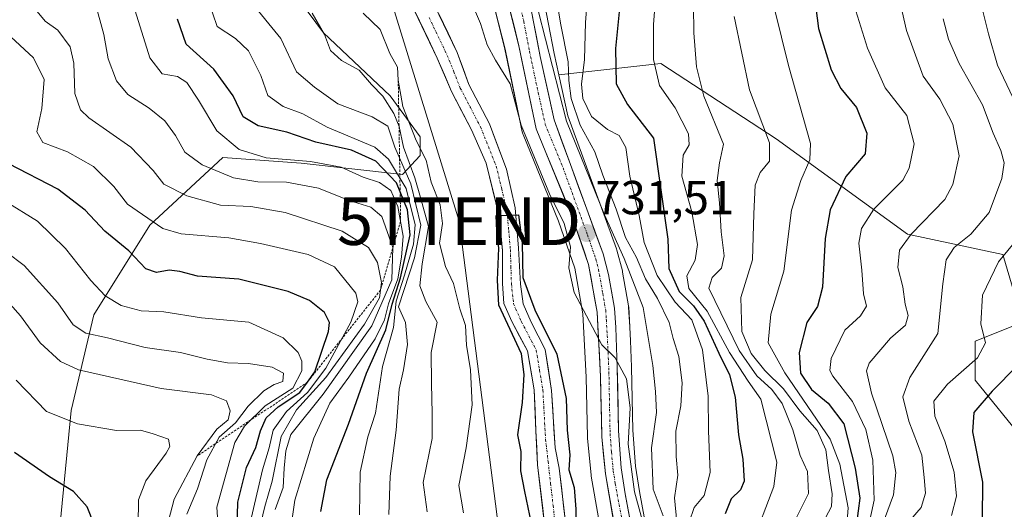
# Model space of a CAD drawing. Units: metres. Extents: x 661865 to 665328, y 4737272 to 4739666.
# Drawn here: x 662319 to 662526, y 4738947 to 4739050 of the extents above; entities that cross this region are included whole.
import ezdxf
from ezdxf.enums import TextEntityAlignment as Align

# ---------------------------------------------------------------- set-up
doc = ezdxf.new("R2010")
doc.units = ezdxf.units.M
doc.header["$MEASUREMENT"] = 0
doc.linetypes.add('TRAZO_Y_PUNTO', pattern=[1, 0.5, -0.25, 0, -0.25])
doc.linetypes.add('TRAZOS', pattern=[0.75, 0.5, -0.25])
doc.layers.get('0').update_dxf_attribs({"lineweight": 5})
for name, color, linetype, lineweight in [('Arbolado forestal CxS', 92, 'Continuous', 0), ('Carretera de calzada única', 19, 'Continuous', 13), ('Carretera de calzada única Cxs', 19, 'Continuous', 13), ('Carretera de calzada única eje', 19, 'TRAZO_Y_PUNTO', 0), ('Carátula', 7, 'Continuous', 5), ('Corriente natural Cxs', 5, 'Continuous', 13), ('Corriente natural eje', 5, 'TRAZO_Y_PUNTO', 0), ('Corriente natural superficial', 5, 'Continuous', 13), ('Curva de nivel maestra', 36, 'Continuous', 30), ('Curva de nivel normal', 36, 'Continuous', 0), ('Escarpado lineal', 39, 'TRAZOS', 0), ('Matorral CxS', 135, 'Continuous', 0), ('Núcleo urbano CxS', 19, 'Continuous', 0), ('Prado CxS', 92, 'Continuous', 0), ('Punto de cota en terreno', 7, 'Continuous', 0), ('Rótulo de punto de cota en terreno', 19, 'Continuous', 0), ('Suelo desnudo CxS', 43, 'Continuous', 0), ('Tendido', 6, 'Continuous', 0), ('Torre de tendido puntual', 7, 'Continuous', 0)]:
    doc.layers.add(name, color=color, linetype=linetype, lineweight=lineweight)
doc.styles.add('Arial', font='txt', dxfattribs={"height": 0.2})

# ---------------------------------------------------------------- blocks, each defined once
blk = doc.blocks.new('*U155')
at = {"layer": 'Núcleo urbano CxS', "color": 19, "linetype": 'Continuous', "lineweight": 0}
for points in [[(662467.5527, 4738817.1565, 724.2727), (662466.9415, 4738824.8017, 724.4378), (662462.9919, 4738846.5549, 725.0325), (662451.5165, 4738888.4781, 726.6325), (662451.4871, 4738888.595, 726.6364), (662447.9871, 4738903.7449, 727.2067), (662447.9553, 4738903.9009, 727.2114), (662439.1951, 4738953.9125, 728.0462), (662439.1641, 4738954.1415, 728.0751), (662438.4141, 4738961.9015, 728.8741), (662438.4008, 4738962.1307, 728.8916), (662438.1517, 4738974.7073, 729.335), (662437.4146, 4738987.9974, 730.0015), (662435.7363, 4738997.5873, 730.4831), (662432.3417, 4739007.4219, 730.1995), (662424.8936, 4739025.6239, 730.5813), (662424.8511, 4739025.7341, 730.5714), (662424.7339, 4739026.1443, 730.5692), (662421.0955, 4739043.4891, 731.993), (662418.2827, 4739054.7698, 732.7031)], [(662429.0363, 4739054.9451, 739.0404), (662431.4083, 4739042.577, 739.0128), (662432.3937, 4739038.1268, 740.301), (662434.2963, 4739029.5323, 738.3345), (662444.4888, 4739001.5973, 735.8095), (662444.5701, 4739001.3386, 735.8416), (662445.7202, 4738996.9985, 735.4781), (662445.7751, 4738996.7483, 735.4082), (662447.0056, 4738989.6852, 733.7085), (662447.0435, 4738989.3677, 733.7233), (662447.3135, 4738985.2779, 733.5309), (662447.3177, 4738985.2021, 733.523), (662447.4343, 4738982.3343, 733.1903), (662447.6577, 4738976.8422, 732.6092), (662447.6595, 4738976.7743, 732.6004), (662447.8981, 4738963.5793, 733.8504), (662448.463, 4738956.0322, 733.8637), (662449.2879, 4738950.7031, 733.679), (662452.8739, 4738931.3544, 731.9176)]]:
    blk.add_polyline3d(points, dxfattribs=at)
blk = doc.blocks.new('*U162')
at = {"layer": 'Prado CxS', "color": 92, "linetype": 'Continuous', "lineweight": 0}
for points in [[(662433.8601, 4738943.7401, 725.264), (662432.4501, 4738955.6301, 724.9042), (662431.6201, 4738959.8501, 724.8055), (662430.8701, 4738971.8801, 725.0371), (662429.5201, 4738980.5001, 724.8746), (662426.5801, 4738986.2301, 724.5956), (662424.9401, 4738990.0501, 725.0088), (662424.3201, 4738994.1701, 725.2807), (662423.9001, 4739001.7401, 725.761), (662423.2301, 4739010.2401, 725.7152), (662421.3801, 4739018.3101, 726.0397), (662417.8501, 4739027.8101, 725.8076), (662413.5401, 4739036.0701, 726.4644), (662411.0801, 4739042.8101, 726.6704), (662405.2901, 4739054.9001, 727.9007)], [(662418.2827, 4739054.7698, 732.7031), (662421.0955, 4739043.4891, 731.993), (662424.7339, 4739026.1443, 730.5692), (662424.8511, 4739025.7341, 730.5714), (662424.8936, 4739025.6239, 730.5813), (662432.3417, 4739007.4219, 730.1995), (662435.7363, 4738997.5873, 730.4831), (662437.4146, 4738987.9974, 730.0015), (662438.1517, 4738974.7073, 729.335), (662438.4008, 4738962.1307, 728.8916), (662438.4141, 4738961.9015, 728.8741), (662439.1641, 4738954.1415, 728.0751), (662439.1951, 4738953.9125, 728.0462), (662447.9553, 4738903.9009, 727.2114), (662447.9871, 4738903.7449, 727.2067), (662451.4871, 4738888.595, 726.6364), (662451.5165, 4738888.4781, 726.6325), (662462.9919, 4738846.5549, 725.0325), (662466.9415, 4738824.8017, 724.4378), (662467.5527, 4738817.1565, 724.2727)]]:
    blk.add_polyline3d(points, dxfattribs=at)
blk = doc.blocks.new('*U195')
at = {"layer": 'Curva de nivel normal', "color": 36, "linetype": 'Continuous', "lineweight": 0}
for points in [[(662358.92, 4739053.57, 745), (662360.72, 4739048.26, 745), (662364.54, 4739045.73, 745), (662367.32, 4739043.12, 745), (662369.88, 4739037.94, 745), (662371.32, 4739033.78, 745), (662374.59, 4739031.44, 745), (662378.7, 4739029.96, 745), (662383.81, 4739027.1, 745), (662393.82, 4739022.95, 745), (662396.64, 4739020.42, 745), (662400.36, 4739014.24, 745), (662402.22, 4739006.64, 745), (662401.9, 4739002.58, 745), (662400.01, 4738996.08, 745), (662398.3, 4738990.6, 745), (662397.68, 4738985.08, 745), (662395.41, 4738976.91, 745), (662393.95, 4738967.17, 745), (662392.35, 4738962.2, 745), (662390.71, 4738954.76, 745), (662390.59, 4738945.81, 745)], [(662459.73, 4738944.27, 745), (662460.8, 4738947.34, 745), (662462.89, 4738949.91, 745), (662464.11, 4738954.7, 745), (662463.82, 4738963.41, 745), (662463.72, 4738970.68, 745), (662462.55, 4738980.42, 745), (662460.26, 4738986.71, 745), (662456.8, 4738990.41, 745), (662453.05, 4738996.01, 745), (662450.28, 4739002.92, 745), (662449.21, 4739008.57, 745), (662447.26, 4739016.86, 745), (662446.46, 4739022.89, 745), (662445.06, 4739025.35, 745), (662442.58, 4739026.61, 745), (662439.26, 4739029.34, 745), (662437.46, 4739033.16, 745), (662437.15, 4739036.13, 745), (662437.76, 4739041.32, 745), (662437.98, 4739049.08, 745), (662438.45, 4739055.34, 745)]]:
    blk.add_polyline3d(points, dxfattribs=at)
blk = doc.blocks.new('*U212')
at = {"layer": 'Curva de nivel normal', "color": 36, "linetype": 'Continuous', "lineweight": 0}
blk.add_polyline3d([(662354.33, 4738945.97, 785), (662356.62, 4738951.27, 785), (662358.55, 4738957.34, 785), (662361.12, 4738962.14, 785), (662364.53, 4738965.15, 785), (662367.19, 4738968.61, 785), (662370.48, 4738971.86, 785), (662372.69, 4738973.18, 785), (662374.51, 4738973.81, 785), (662374.64, 4738975.53, 785), (662372.25, 4738976.76, 785), (662367.32, 4738977.56, 785), (662362.89, 4738977.72, 785), (662358.62, 4738978.5, 785), (662353.04, 4738979.89, 785), (662345.6, 4738980.94, 785), (662337.69, 4738982.94, 785), (662333.14, 4738983.91, 785), (662330.49, 4738985.7, 785), (662327.32, 4738990.27, 785), (662320.26, 4738998.12, 785), (662309.03, 4739006.5, 785)], dxfattribs=at)
blk = doc.blocks.new('*U233')
at = {"layer": 'Curva de nivel normal', "color": 36, "linetype": 'Continuous', "lineweight": 0}
for points in [[(662472.84, 4738939.49, 755), (662477.53, 4738951.74, 755), (662478.13, 4738956.86, 755), (662474.76, 4738970.1, 755), (662472.14, 4738973.86, 755), (662468.23, 4738979.86, 755), (662463.52, 4738988.52, 755), (662459.65, 4738993.29, 755), (662459.24, 4738995.92, 755), (662461, 4738999.25, 755), (662461.5, 4739002.54, 755), (662460.27, 4739009.4, 755), (662458.18, 4739016.86, 755), (662458.51, 4739021.24, 755), (662459.74, 4739023.45, 755), (662459.56, 4739025.75, 755), (662456.77, 4739031.15, 755), (662453.5, 4739035.88, 755), (662452.24, 4739041.29, 755), (662452.28, 4739048.66, 755), (662452.87, 4739056.95, 755)], [(662343.49, 4739051.53, 755), (662346.56, 4739041.69, 755), (662349.21, 4739038.32, 755), (662352.42, 4739037.75, 755), (662354.38, 4739036.52, 755), (662356.82, 4739032.8, 755), (662360.62, 4739026.34, 755), (662365.35, 4739022.47, 755), (662371.01, 4739020.72, 755), (662380.31, 4739019.93, 755), (662386.72, 4739018.73, 755), (662391.34, 4739016.63, 755), (662394.79, 4739015.5, 755), (662397.12, 4739013.84, 755), (662398.65, 4739010.48, 755), (662399.77, 4739004.27, 755), (662399.36, 4738999.83, 755), (662398.6, 4738995.31, 755), (662396.64, 4738990.1, 755), (662395.83, 4738986.74, 755), (662393.86, 4738982.74, 755), (662388.34, 4738974.66, 755), (662384.38, 4738969.25, 755), (662380.98, 4738961.91, 755), (662376.99, 4738948.91, 755), (662375.74, 4738940.12, 755)]]:
    blk.add_polyline3d(points, dxfattribs=at)
blk = doc.blocks.new('*U247')
at = {"layer": 'Curva de nivel normal', "color": 36, "linetype": 'Continuous', "lineweight": 0}
blk.add_polyline3d([(662350.52, 4738944.58, 790), (662351.7, 4738949.1, 790), (662356.51, 4738958.17, 790), (662360.62, 4738963.8, 790), (662363.02, 4738965.73, 790), (662363.43, 4738967.64, 790), (662362.64, 4738969.74, 790), (662359.55, 4738970.99, 790), (662348.95, 4738972.3, 790), (662331.62, 4738976.21, 790), (662327.82, 4738978, 790), (662323.59, 4738981.87, 790), (662319.45, 4738987.58, 790), (662314.46, 4738993.06, 790)], dxfattribs=at)
blk = doc.blocks.new('*U254')
at = {"layer": 'Curva de nivel normal', "color": 36, "linetype": 'Continuous', "lineweight": 0}
blk.add_polyline3d([(662344.17, 4738943.69, 795), (662344.24, 4738949, 795), (662345.78, 4738952.94, 795), (662350.03, 4738958.74, 795), (662350.78, 4738960.12, 795), (662350.49, 4738961.71, 795), (662347.31, 4738962.82, 795), (662344.64, 4738963.56, 795), (662339.59, 4738963.5, 795), (662331.4, 4738964.88, 795), (662324.89, 4738967.46, 795), (662318.54, 4738974.1, 795)], dxfattribs=at)
blk = doc.blocks.new('*U260')
at = {"layer": 'Curva de nivel normal', "color": 36, "linetype": 'Continuous', "lineweight": 0}
for points in [[(662367.53, 4739053.82, 740), (662374.04, 4739045.75, 740), (662377.38, 4739038.76, 740), (662381.14, 4739035.52, 740), (662386.01, 4739032.05, 740), (662393.25, 4739029.33, 740), (662396.53, 4739027.31, 740), (662397.99, 4739022.94, 740), (662401.37, 4739015.24, 740), (662403.44, 4739006.58, 740), (662402.09, 4738999.7, 740), (662398.76, 4738989.48, 740), (662400.23, 4738986.14, 740), (662400.68, 4738981.58, 740), (662399.8, 4738976.23, 740), (662398.9, 4738972.19, 740), (662398.29, 4738963.56, 740), (662397, 4738953.91, 740), (662396.74, 4738945.91, 740)], [(662457.15, 4738944.3, 740), (662456.66, 4738949.42, 740), (662457.35, 4738954.17, 740), (662457, 4738958.06, 740), (662456.96, 4738963.36, 740), (662457.97, 4738968.7, 740), (662458.26, 4738973.53, 740), (662457.54, 4738979.06, 740), (662456.37, 4738982.77, 740), (662455.53, 4738986.13, 740), (662453.06, 4738991.17, 740), (662450.56, 4738995.33, 740), (662448.66, 4738999.79, 740), (662446.36, 4739003.98, 740), (662444.39, 4739009.96, 740), (662441.63, 4739017.09, 740), (662439.91, 4739021.95, 740), (662436.9, 4739027.57, 740), (662435.01, 4739033.16, 740), (662434.52, 4739036.91, 740), (662434.38, 4739040.84, 740), (662432.78, 4739048.57, 740), (662431.95, 4739053.57, 740)]]:
    blk.add_polyline3d(points, dxfattribs=at)
blk = doc.blocks.new('*U262')
at = {"layer": 'Curva de nivel normal', "color": 36, "linetype": 'Continuous', "lineweight": 0}
blk.add_polyline3d([(662316.24, 4739011.6, 780), (662323.04, 4739007.41, 780), (662328.91, 4739001.68, 780), (662334.23, 4738994.95, 780), (662337.21, 4738991.75, 780), (662340.56, 4738989.72, 780), (662344.78, 4738988.61, 780), (662349.53, 4738988.42, 780), (662357.41, 4738987.12, 780), (662367.39, 4738986.22, 780), (662374.54, 4738982.95, 780), (662377.7, 4738979.85, 780), (662378.46, 4738978.04, 780), (662378.47, 4738976.05, 780), (662376.56, 4738972.36, 780), (662370.78, 4738968.67, 780), (662366.43, 4738964.43, 780), (662364.44, 4738961.01, 780), (662360.65, 4738947.44, 780), (662361.14, 4738940.25, 780)], dxfattribs=at)
blk = doc.blocks.new('*U264')
at = {"layer": 'Curva de nivel maestra', "color": 36, "linetype": 'Continuous', "lineweight": 30}
blk.add_polyline3d([(662364.9, 4738943.04, 775), (662365.05, 4738948.45, 775), (662366.85, 4738955.77, 775), (662368.84, 4738959.96, 775), (662369.78, 4738963.41, 775), (662371, 4738966.14, 775), (662373.5, 4738968.44, 775), (662378.07, 4738971.48, 775), (662379.6387, 4738973.6499, 775), (662381.2, 4738975.81, 775), (662384.1, 4738984.29, 775), (662384.25, 4738986.16, 775), (662383.22, 4738988.28, 775), (662380.08, 4738990.8, 775), (662375.58, 4738992.64, 775), (662370.02, 4738994.07, 775), (662365.23, 4738995.28, 775), (662356.6, 4738995.89, 775), (662352.88, 4738996.88, 775), (662350.68, 4738997.17, 775), (662347.98, 4738996.66, 775), (662345.72, 4738997.44, 775), (662342.17, 4739001.16, 775), (662337.18, 4739005.33, 775), (662333.06, 4739009.71, 775), (662327.31, 4739014.15, 775), (662316.99, 4739019.46, 775)], dxfattribs=at)
blk = doc.blocks.new('*U274')
at = {"layer": 'Curva de nivel maestra', "color": 36, "linetype": 'Continuous', "lineweight": 30}
blk.add_polyline3d([(662357.41, 4738820.43, 800), (662362.2, 4738825.92, 800), (662364.55, 4738829.35, 800), (662364.47, 4738833.41, 800), (662361.17, 4738844.62, 800), (662355.43, 4738856.8, 800), (662353.32, 4738866.06, 800), (662352.6, 4738875.06, 800), (662349.61, 4738882.28, 800), (662347.1, 4738889.19, 800), (662346.18, 4738896.02, 800), (662344.03, 4738903.14, 800), (662342.9, 4738906.06, 800), (662342.46, 4738910.54, 800), (662341.06, 4738918.34, 800), (662341.27, 4738923.23, 800), (662340.41, 4738926.69, 800), (662336.97, 4738932.97, 800), (662335.37, 4738939.21, 800), (662334.9, 4738943.77, 800), (662333.41, 4738947.51, 800), (662330.57, 4738950.68, 800), (662325.52, 4738953.77, 800), (662318.17, 4738958.88, 800)], dxfattribs=at)
blk = doc.blocks.new('*U282')
at = {"layer": 'Curva de nivel maestra', "color": 36, "linetype": 'Continuous', "lineweight": 30}
for points in [[(662382.49, 4738946.54, 750), (662383.75, 4738953.14, 750), (662388.25, 4738964.83, 750), (662392.07, 4738975.56, 750), (662396.11, 4738984.6, 750), (662397.4, 4738989.99, 750), (662399.21, 4738995.5, 750), (662401.17, 4739004.58, 750), (662400.63, 4739009.76, 750), (662399.1033, 4739013.5666, 750), (662398.36, 4739015.42, 750), (662393.99, 4739020.03, 750), (662388.9, 4739022.32, 750), (662381.45, 4739023.99, 750), (662375.3, 4739026.05, 750), (662369.34, 4739027.39, 750), (662366.18, 4739029.29, 750), (662364.1, 4739033.73, 750), (662360, 4739039.26, 750), (662354.18, 4739044.51, 750), (662352.41, 4739049.8, 750)], [(662445.34, 4739054.16, 750), (662444.29, 4739043.64, 750), (662444.41, 4739036.24, 750), (662446.82, 4739031.86, 750), (662452.22, 4739024.81, 750), (662455.26, 4739003.66, 750), (662455.44, 4738997.5, 750), (662457.65, 4738992.69, 750), (662460.67, 4738989.69, 750), (662462.89, 4738986.47, 750), (662465.94, 4738979.72, 750), (662468.21, 4738975.18, 750), (662469.35, 4738970.51, 750), (662470.07, 4738962.62, 750), (662470.97, 4738957.51, 750), (662471.24, 4738952.89, 750), (662470.51, 4738951.04, 750), (662468.52, 4738949.2, 750), (662467.28, 4738946.03, 750)]]:
    blk.add_polyline3d(points, dxfattribs=at)
blk = doc.blocks.new('5PATER')
at = {"layer": 'Carátula', "linetype": 'Continuous', "lineweight": 5}
h = blk.add_hatch(color=250, dxfattribs=at)
edge = h.paths.add_edge_path()
edge.add_ellipse((0, 0.01), major_axis=(-1.33, -1.34), ratio=0.999422, start_angle=0, end_angle=360)
blk = doc.blocks.new('5TTEND')
blk.add_text('5TTEND', height=10).set_placement((0, 0), align=Align.MIDDLE_CENTER)

msp = doc.modelspace()

# ---------------------------------------------------------------- linework, layer by layer
at = {"layer": 'Arbolado forestal CxS', "color": 92, "linetype": 'Continuous', "lineweight": 0}
for points in [[(662399.89, 4739121.67, 731.49), (662403.86, 4739112.7, 733.35), (662409.97, 4739100.13, 736.24), (662425.36, 4739067.58, 736.92), (662425.47, 4739067.33, 737.03), (662425.53, 4739067.13, 737.11), (662428.97, 4739055.21, 739.03), (662429.04, 4739054.95, 739.04), (662431.41, 4739042.58, 739.01), (662432.39, 4739038.13, 740.3)], [(662366.79, 4739105.32, 728.58), (662361.89, 4739086.7, 733.85), (662370.13, 4739064.32, 735.68), (662382.99, 4739046.95, 734.76), (662397.03, 4739033.68, 731.27), (662403.27, 4739025.09, 729.16), (662403.27, 4739021.19, 729.81), (662399.57, 4739017.2, 742.14), (662378.37, 4739019.56, 758.79), (662361.89, 4739020.74, 759.29), (662346.59, 4739006.6, 771.04), (662334.81, 4738987.76, 784.18), (662330.1, 4738967.73, 795.1), (662325.39, 4738919.44, 808.22), (662316.55, 4738872.91, 819.01)], [(662370.13, 4739064.32, 735.68), (662382.99, 4739046.95, 734.76), (662397.03, 4739033.68, 731.27), (662403.27, 4739025.09, 729.16), (662403.27, 4739021.19, 729.81), (662399.57, 4739017.2, 742.14), (662378.37, 4739019.56, 758.79), (662361.89, 4739020.74, 759.29), (662346.59, 4739006.6, 771.04), (662334.81, 4738987.76, 784.18), (662330.1, 4738967.73, 795.1), (662325.39, 4738919.44, 808.22), (662316.55, 4738872.91, 819.01)], [(662530.29, 4738961.08, 808.5), (662519.7, 4738974.04, 799.8), (662519.7, 4738982.28, 795.56), (662529.71, 4738986.26, 801.55), (662525.54, 4739000.44, 796.97), (662505.57, 4739004.66, 786.73), (662477.97, 4739024.65, 767.18), (662453.77, 4739040.5, 756.84), (662432.39, 4739038.13, 740.3), (662431.41, 4739042.58, 739.01), (662429.04, 4739054.95, 739.04)], [(662774.72, 4738817.55, 871.26), (662766.15, 4738826.9, 873.05), (662714.15, 4738861.08, 865.83), (662688.06, 4738871.55, 863.27), (662671.58, 4738871.55, 860.35), (662660.73, 4738865.25, 855.67), (662650.72, 4738866.08, 854.85), (662629.02, 4738874.43, 857.09), (662605.66, 4738886.95, 852.07), (662596.48, 4738911.98, 845.53), (662584.79, 4738920.33, 841.3), (662573.94, 4738937.02, 833.24), (662563.26, 4738943.41, 827.69), (662550.58, 4738949.54, 821.11), (662530.29, 4738961.08, 808.5), (662519.7, 4738974.04, 799.8), (662519.7, 4738982.28, 795.56), (662529.71, 4738986.26, 801.55), (662525.54, 4739000.44, 796.97), (662505.57, 4739004.66, 786.73), (662477.97, 4739024.65, 767.18), (662453.77, 4739040.5, 756.84), (662432.39, 4739038.13, 740.3)]]:
    msp.add_polyline3d(points, dxfattribs=at)
at = {"layer": 'Carretera de calzada única', "color": 19, "linetype": 'Continuous', "lineweight": 13}
for points in [[(662470.55, 4738817.31), (662469.92, 4738825.19), (662465.92, 4738847.22), (662454.41, 4738889.27), (662450.91, 4738904.42), (662442.15, 4738954.43), (662441.4, 4738962.19), (662441.15, 4738974.82), (662440.4, 4738988.34), (662438.65, 4738998.34), (662435.15, 4739008.48), (662427.67, 4739026.76), (662424.02, 4739044.16), (662421.15, 4739055.67), (662414.14, 4739074.06), (662404.51, 4739095.2), (662398.07, 4739108.95), (662390.65, 4739126.33), (662386.14, 4739138.66), (662382.87, 4739153.29), (662379.43, 4739175.14), (662378.62, 4739185.91)], [(662426.09, 4739054.38), (662428.47, 4739041.97), (662431.41, 4739028.69), (662441.67, 4739000.57), (662442.82, 4738996.23), (662444.05, 4738989.17), (662444.32, 4738985.08), (662444.66, 4738976.72), (662444.9, 4738963.44), (662445.48, 4738955.69), (662446.33, 4738950.2), (662449.92, 4738930.83), (662454.26, 4738905.42), (662455.85, 4738897.89), (662457.47, 4738890.79), (662462.56, 4738872.69), (662468.13, 4738852.29), (662472.04, 4738834.4), (662473.07, 4738828.34), (662473.62, 4738820.78)]]:
    msp.add_lwpolyline(points, dxfattribs=at)
at = {"layer": 'Carretera de calzada única Cxs', "color": 19, "linetype": 'Continuous', "lineweight": 13}
for points in [[(662443.74, 4738945.34, 728.19), (662442.95, 4738949.88, 728.37), (662442.15, 4738954.43, 728.79), (662441.78, 4738958.31, 728.98), (662441.4, 4738962.19, 729.02), (662441.32, 4738966.4, 729.16), (662441.23, 4738970.61, 729.27), (662441.15, 4738974.82, 729.39), (662440.9, 4738979.33, 729.6), (662440.65, 4738983.83, 729.79), (662440.4, 4738988.34, 730.04), (662439.82, 4738991.67, 730.36), (662439.23, 4738995.01, 730.59), (662438.65, 4738998.34, 730.57), (662437.48, 4739001.72, 730.78), (662436.32, 4739005.1, 731.08), (662435.15, 4739008.48, 731.02), (662433.28, 4739013.05, 731.07), (662431.41, 4739017.62, 732.04), (662429.54, 4739022.19, 731.58), (662427.67, 4739026.76, 731.94), (662426.76, 4739031.11, 732.72), (662425.85, 4739035.46, 732.73), (662424.93, 4739039.81, 732.63), (662424.02, 4739044.16, 732.91), (662423.06, 4739048, 733.09), (662422.11, 4739051.83, 733.35)], [(662426.88, 4739050.24, 734.2), (662427.68, 4739046.11, 734.47), (662428.47, 4739041.97, 734.31), (662429.45, 4739037.54, 734.39), (662430.43, 4739033.12, 733.45), (662431.41, 4739028.69, 733.35), (662433.12, 4739024, 734.22), (662434.83, 4739019.32, 733.47), (662436.54, 4739014.63, 732.58), (662438.25, 4739009.94, 733.02), (662439.96, 4739005.26, 731.99), (662441.67, 4739000.57, 731.45), (662442.82, 4738996.23, 731.44), (662443.44, 4738992.7, 730.94), (662444.05, 4738989.17, 730.69), (662444.32, 4738985.08, 730.42), (662444.49, 4738980.9, 730.18), (662444.66, 4738976.72, 729.91), (662444.74, 4738972.29, 729.57), (662444.82, 4738967.87, 729.36), (662444.9, 4738963.44, 729.4), (662445.19, 4738959.57, 729.32), (662445.48, 4738955.69, 729.05), (662445.91, 4738952.95, 728.81), (662446.33, 4738950.2, 728.69), (662447.23, 4738945.36, 728.95)]]:
    msp.add_polyline3d(points, dxfattribs=at)
at = {"layer": 'Carretera de calzada única eje', "color": 19, "linetype": 'TRAZO_Y_PUNTO', "lineweight": 0}
msp.add_lwpolyline([(662423.62, 4739055.02), (662425.06, 4739049.27), (662426.24, 4739043.06), (662428.07, 4739034.36), (662429.54, 4739027.72), (662433.28, 4739018.58), (662438.41, 4739004.52), (662440.16, 4738999.45), (662440.73, 4738997.28), (662441.61, 4738992.28), (662442.22, 4738988.75), (662442.36, 4738986.71), (662442.73, 4738979.95), (662442.9, 4738975.77), (662443.02, 4738969.13), (662443.15, 4738962.82), (662443.44, 4738958.94), (662443.81, 4738955.06), (662444.24, 4738952.31), (662446.04, 4738942.63)], dxfattribs=at)
at = {"layer": 'Corriente natural Cxs', "color": 5, "linetype": 'Continuous', "lineweight": 13}
for points in [[(662429.56, 4738942.56, 724.09), (662429.02, 4738947.14, 724.03), (662428.49, 4738951.73, 723.97), (662427.95, 4738956.31, 724), (662427.78, 4738959.86, 724.04), (662427.6, 4738963.41, 724.11), (662427.42, 4738967.72, 724.37), (662427.23, 4738972.03, 724.47), (662426.51, 4738976.13, 724.39), (662425.79, 4738980.22, 724.66), (662424.16, 4738983.29, 725.46), (662422.53, 4738986.35, 725.34), (662420.84, 4738990.12, 725), (662420.58, 4738994.32, 724.87), (662420.57, 4738997.78, 725.08), (662420.55, 4739001.23, 725.09), (662420.19, 4739004.96, 725.23), (662419.83, 4739008.68, 725.47), (662418.94, 4739012.31, 725.73), (662418.05, 4739015.94, 726.17), (662417.16, 4739019.57, 726.3), (662415.62, 4739023.06, 726.19), (662414.07, 4739026.54, 726.21), (662411.98, 4739030.57, 726.66), (662409.88, 4739034.6, 727.03), (662408.39, 4739038.09, 727.28), (662406.89, 4739041.58, 727.47), (662405.02, 4739045.49, 727.48), (662403.14, 4739049.4, 727.17), (662401.27, 4739053.31, 726.93)], [(662407.22, 4739050.87, 727.38), (662409.15, 4739046.84, 727.53), (662411.08, 4739042.81, 726.66), (662412.31, 4739039.44, 726.7), (662413.54, 4739036.07, 726.71), (662415.7, 4739031.94, 726.24), (662417.85, 4739027.81, 726.05), (662419.03, 4739024.64, 726.47), (662420.2, 4739021.48, 726.53), (662421.38, 4739018.31, 726.25), (662422.31, 4739014.28, 725.51), (662423.23, 4739010.24, 725.48), (662423.57, 4739005.99, 725.27), (662423.9, 4739001.74, 725.23), (662424.11, 4738997.96, 725.33), (662424.32, 4738994.17, 725.11), (662424.94, 4738990.05, 724.84), (662426.58, 4738986.23, 724.62), (662428.05, 4738983.37, 724.84), (662429.52, 4738980.5, 724.62), (662430.2, 4738976.19, 724.29), (662430.87, 4738971.88, 724.28), (662431.12, 4738967.87, 724.2), (662431.37, 4738963.86, 723.95), (662431.62, 4738959.85, 723.83), (662432.45, 4738955.63, 723.95), (662432.92, 4738951.67, 723.91), (662433.39, 4738947.7, 724), (662433.86, 4738943.74, 724.23)]]:
    msp.add_polyline3d(points, dxfattribs=at)
at = {"layer": 'Corriente natural eje', "color": 5, "linetype": 'TRAZO_Y_PUNTO', "lineweight": 0}
msp.add_polyline3d([(662405.18, 4739050.14, 727.12), (662407.08, 4739046.16, 727.27), (662408.98, 4739042.19, 727.05), (662410.35, 4739038.77, 726.8), (662411.71, 4739035.34, 726.67), (662413.84, 4739031.26, 726.4), (662415.96, 4739027.17, 725.74), (662417.62, 4739023.06, 726.23), (662419.27, 4739018.94, 726.34), (662420.4, 4739014.2, 725.45), (662421.53, 4739009.46, 725.04), (662421.88, 4739005.48, 724.95), (662422.23, 4739001.49, 724.96), (662422.34, 4738997.87, 725.01), (662422.45, 4738994.24, 724.76), (662422.89, 4738990.08, 724.75), (662424.56, 4738986.29, 724.96), (662426.11, 4738983.33, 724.67), (662427.65, 4738980.36, 724.45), (662428.35, 4738976.16, 724.34), (662429.05, 4738971.95, 724.37), (662429.24, 4738968.51, 724.32), (662429.42, 4738965.07, 724.11), (662429.61, 4738961.63, 723.96), (662430.14, 4738957.01, 723.74), (662430.66, 4738952.39, 723.48), (662431.19, 4738947.77, 723.44), (662431.71, 4738943.15, 723.54)], dxfattribs=at)
at = {"layer": 'Corriente natural superficial', "color": 5, "linetype": 'Continuous', "lineweight": 13}
for points in [[(662429.56, 4738942.56, 724.09), (662429.02, 4738947.14, 724.03), (662428.49, 4738951.73, 723.97), (662427.95, 4738956.31, 724), (662427.78, 4738959.86, 724.04), (662427.6, 4738963.41, 724.11), (662427.42, 4738967.72, 724.37), (662427.23, 4738972.03, 724.47), (662426.51, 4738976.13, 724.39), (662425.79, 4738980.22, 724.66), (662424.16, 4738983.29, 725.46), (662422.53, 4738986.35, 725.34), (662420.84, 4738990.12, 725.01), (662420.58, 4738994.32, 724.87), (662420.57, 4738997.78, 725.08), (662420.55, 4739001.23, 725.09), (662420.19, 4739004.96, 725.23), (662419.83, 4739008.68, 725.47), (662418.94, 4739012.31, 725.73), (662418.05, 4739015.94, 726.17), (662417.16, 4739019.57, 726.3), (662415.62, 4739023.06, 726.19), (662414.07, 4739026.54, 726.21), (662411.98, 4739030.57, 726.66), (662409.88, 4739034.6, 727.03), (662408.39, 4739038.09, 727.28), (662406.89, 4739041.58, 727.47), (662405.02, 4739045.49, 727.48), (662403.14, 4739049.4, 727.17), (662401.27, 4739053.31, 726.93)], [(662407.22, 4739050.87, 727.38), (662409.15, 4739046.84, 727.53), (662411.08, 4739042.81, 726.66), (662412.31, 4739039.44, 726.7), (662413.54, 4739036.07, 726.71), (662415.7, 4739031.94, 726.24), (662417.85, 4739027.81, 726.05), (662419.03, 4739024.64, 726.47), (662420.2, 4739021.48, 726.53), (662421.38, 4739018.31, 726.25), (662422.31, 4739014.28, 725.51), (662423.23, 4739010.24, 725.48), (662423.57, 4739005.99, 725.27), (662423.9, 4739001.74, 725.23), (662424.11, 4738997.96, 725.33), (662424.32, 4738994.17, 725.11), (662424.94, 4738990.05, 724.84), (662426.58, 4738986.23, 724.62), (662428.05, 4738983.37, 724.84), (662429.52, 4738980.5, 724.62), (662430.2, 4738976.19, 724.29), (662430.87, 4738971.88, 724.28), (662431.12, 4738967.87, 724.2), (662431.37, 4738963.86, 723.95), (662431.62, 4738959.85, 723.83), (662432.45, 4738955.63, 723.95), (662432.92, 4738951.67, 723.91), (662433.39, 4738947.7, 724), (662433.86, 4738943.74, 724.23)]]:
    msp.add_polyline3d(points, dxfattribs=at)
at = {"layer": 'Curva de nivel maestra', "color": 36, "linetype": 'Continuous', "lineweight": 30}
for points in [[(662486.08, 4739053.8, 775), (662486.84, 4739047.8, 775), (662489.54, 4739039.13, 775), (662491.57, 4739035.24, 775), (662494.85, 4739031.24, 775), (662497.03, 4739025.9, 775), (662496.63, 4739021.57, 775), (662492.6, 4739016.79, 775), (662489.32, 4739009.77, 775), (662488.24, 4739003.8, 775), (662487.73, 4738993.58, 775), (662486.64, 4738989.5, 775), (662484.45, 4738986.17, 775), (662482.81, 4738979.87, 775), (662483.1, 4738975.5, 775), (662485.39, 4738972.1, 775), (662488.89, 4738969.21, 775), (662492.15, 4738964.94, 775), (662494.55, 4738955.58, 775), (662495.54, 4738949.31, 775), (662494.16, 4738938.7, 775)], [(662426.66, 4738943.98, 725), (662425.23, 4738950.72, 725), (662424.41, 4738955.05, 725), (662424.52, 4738959.12, 725), (662423.76, 4738962.62, 725), (662424.79, 4738969.39, 725), (662425.1, 4738975.28, 725), (662424.57, 4738979.62, 725), (662419.79, 4738989.83, 725), (662419.56, 4738995.07, 725), (662419.79, 4739001.74, 725), (662419.4, 4739005.39, 725), (662419.24, 4739008.57, 725), (662422.06, 4739008.69, 725), (662423.92, 4739008.73, 725), (662424.73, 4739002.78, 725), (662424.86, 4738995.61, 725), (662427.34, 4738988.82, 725), (662431.98, 4738979.51, 725), (662433.9, 4738970.23, 725), (662434.16, 4738963.61, 725), (662434.7, 4738958.38, 725), (662434.52, 4738955.28, 725), (662435.59, 4738951.58, 725), (662435.97, 4738947.02, 725), (662435.98, 4738940.34, 725)], [(662528.58, 4738977.16, 800), (662523.3, 4738971.77, 800), (662519.48, 4738967.25, 800), (662519.19, 4738963.26, 800), (662521.3, 4738952.67, 800), (662521.22, 4738944.94, 800), (662518.36, 4738940.35, 800), (662513.04, 4738935.32, 800), (662507.56, 4738929.66, 800), (662505.35, 4738925.88, 800), (662506.01, 4738907.89, 800), (662509.21, 4738899.81, 800), (662512.08, 4738896.48, 800), (662523.14, 4738889.88, 800), (662528.7, 4738886.11, 800)]]:
    msp.add_polyline3d(points, dxfattribs=at)
at = {"layer": 'Curva de nivel normal', "color": 36, "linetype": 'Continuous', "lineweight": 0}
for points in [[(662531.64, 4739133.56, 795), (662522.14, 4739127.87, 795), (662516.53, 4739123.45, 795), (662511.61, 4739119.87, 795), (662507.02, 4739116.9, 795), (662503.18, 4739111.9, 795), (662502.08, 4739107.57, 795), (662502.87, 4739103.79, 795), (662504.84, 4739101.14, 795), (662506.9, 4739099.51, 795), (662508.63, 4739096.69, 795), (662510.68, 4739091.4, 795), (662513.46, 4739085.99, 795), (662516.22, 4739077.36, 795), (662519.25, 4739062.24, 795), (662520.56, 4739054.6, 795), (662522.56, 4739046.73, 795), (662524.44, 4739040.16, 795), (662530.21, 4739027.93, 795)], [(662501.12, 4739065.84, 785), (662505.33, 4739047.38, 785), (662508.81, 4739037.86, 785), (662512.29, 4739033.01, 785), (662515.07, 4739027.79, 785), (662516.37, 4739021.13, 785), (662515.06, 4739015.08, 785), (662513.4, 4739011.97, 785), (662506.31, 4739004.67, 785), (662503.88, 4739001.3, 785), (662503.48, 4738997.71, 785), (662504.57, 4738993.63, 785), (662505.08, 4738989.98, 785), (662505.66, 4738987.6, 785), (662505.12, 4738985.58, 785), (662501.97, 4738982.84, 785), (662497.51, 4738977.63, 785), (662496.95, 4738976.02, 785), (662497.98, 4738971.34, 785), (662502.49, 4738958.21, 785), (662503.08, 4738954.72, 785), (662502.62, 4738950.04, 785), (662500.72, 4738944.9, 785)], [(662460.59, 4739058.48, 760), (662460.74, 4739046.95, 760), (662461.28, 4739039.75, 760), (662462.81, 4739033.62, 760), (662466.95, 4739023.57, 760), (662466.09, 4739019.66, 760), (662465.6, 4739015.91, 760), (662466.11, 4739011.23, 760), (662466.43, 4739005.17, 760), (662467.09, 4739000.14, 760), (662466.53, 4738997.58, 760), (662464.55, 4738995.58, 760), (662463.88, 4738993.36, 760), (662470.22, 4738980.28, 760), (662473.92, 4738974.98, 760), (662477.06, 4738972.13, 760), (662479.22, 4738969.14, 760), (662481.45, 4738963.62, 760), (662483.02, 4738958.27, 760), (662484.57, 4738954.93, 760), (662484.76, 4738950.29, 760), (662482.27, 4738945.26, 760)], [(662476.14, 4739057.98, 770), (662480.55, 4739040.09, 770), (662485.17, 4739023.7, 770), (662485.08, 4739020.29, 770), (662483.19, 4739015.97, 770), (662481.17, 4739009.72, 770), (662479.58, 4738996.95, 770), (662476.9, 4738987.91, 770), (662476.34, 4738981.91, 770), (662479.79, 4738975.61, 770), (662489.29, 4738961.71, 770), (662491.37, 4738956.42, 770), (662493.1, 4738947.28, 770), (662492.54, 4738940.07, 770)], [(662412.41, 4739057.29, 730), (662415.98, 4739048.88, 730), (662417.36, 4739044.4, 730), (662419.1, 4739041.15, 730), (662422.18, 4739036.23, 730), (662424.52, 4739027.56, 730), (662430.42, 4739013.14, 730), (662433.54, 4739006.93, 730), (662434.86, 4739002.02, 730), (662434.48, 4738997.62, 730), (662435.61, 4738992.48, 730), (662441.4, 4738981.5, 730), (662444.21, 4738978.78, 730), (662446.58, 4738974.35, 730), (662447.33, 4738968.23, 730), (662446.92, 4738960.64, 730), (662448.27, 4738950.66, 730), (662451.29, 4738939.68, 730)], [(662493.32, 4739056.04, 780), (662497.16, 4739043.72, 780), (662500.87, 4739035.37, 780), (662505.42, 4739029.6, 780), (662506.93, 4739023.64, 780), (662505.9, 4739018.55, 780), (662504.56, 4739016, 780), (662498.49, 4739009.91, 780), (662495.86, 4739005.91, 780), (662495.32, 4739002.8, 780), (662495.97, 4738997.14, 780), (662496.29, 4738992.14, 780), (662496.94, 4738989.58, 780), (662495.69, 4738987.58, 780), (662492.42, 4738984.58, 780), (662489.52, 4738978.58, 780), (662489.26, 4738976.09, 780), (662489.89, 4738974.91, 780), (662493.99, 4738969.61, 780), (662496.83, 4738963.69, 780), (662498.27, 4738957.28, 780), (662498.52, 4738948.91, 780), (662496.1, 4738937.58, 780)], [(662322.97, 4739051.42, 765), (662324.66, 4739049.36, 765), (662327.32, 4739047.44, 765), (662329.91, 4739043.96, 765), (662330.67, 4739040.52, 765), (662330.83, 4739034.22, 765), (662332.08, 4739030.78, 765), (662333.8, 4739029.08, 765), (662342.58, 4739022.94, 765), (662347.3, 4739018.01, 765), (662349.52, 4739015.14, 765), (662354.38, 4739012.7, 765), (662361.41, 4739010.8, 765), (662367.75, 4739010.47, 765), (662374.96, 4739009.25, 765), (662386.92, 4739005.3, 765), (662392.45, 4739001.89, 765), (662394.33, 4738998.76, 765), (662395.21, 4738994.57, 765), (662394.75, 4738991.34, 765), (662391.61, 4738985.84, 765), (662383.54, 4738974.61, 765), (662377.36, 4738967.84, 765), (662374.16, 4738962.25, 765), (662372.24, 4738952.91, 765), (662370.72, 4738947.58, 765), (662369.51, 4738942.58, 765)], [(662372.85, 4738946.91, 760), (662374.55, 4738951.58, 760), (662374.74, 4738955.58, 760), (662375.1, 4738959.27, 760), (662376.2, 4738962.67, 760), (662382.92, 4738971.16, 760), (662393.18, 4738985.47, 760), (662397.34, 4738995.14, 760), (662397.6, 4739001.91, 760), (662395.24, 4739008.36, 760), (662392.96, 4739010.34, 760), (662388.4, 4739011.78, 760), (662381.98, 4739014.36, 760), (662375.24, 4739015.62, 760), (662369.24, 4739015.69, 760), (662364.17, 4739016.53, 760), (662357.58, 4739019.23, 760), (662353.92, 4739021.88, 760), (662351.96, 4739025.4, 760), (662349.71, 4739028.46, 760), (662346.44, 4739031.1, 760), (662342, 4739033.95, 760), (662339.6, 4739036.87, 760), (662337.85, 4739041.46, 760), (662336.94, 4739046.54, 760), (662335.12, 4739053.19, 760)], [(662454.28, 4738945.59, 735), (662452.15, 4738951.2, 735), (662451.81, 4738959.87, 735), (662452.89, 4738967.29, 735), (662452.64, 4738971.7, 735), (662452.13, 4738977.14, 735), (662450.08, 4738989.32, 735), (662446.09, 4738999.55, 735), (662442, 4739008.72, 735), (662434.02, 4739028.4, 735), (662428.15, 4739051.3, 735)], [(662380.63, 4739051.04, 735), (662383.22, 4739046.6, 735), (662384.5, 4739043.22, 735), (662386.8, 4739041.14, 735), (662390.48, 4739039.06, 735), (662393.06, 4739036.07, 735), (662395.45, 4739033.62, 735), (662397.8, 4739029.99, 735), (662398.91, 4739027.24, 735), (662399.8, 4739022.9, 735), (662402.19, 4739016.48, 735), (662403.37, 4739012.4, 735), (662405.06, 4739006.27, 735), (662403.72, 4738998.47, 735), (662403.23, 4738993.88, 735), (662404.52, 4738990.57, 735), (662406.88, 4738986.26, 735), (662405.64, 4738979.86, 735), (662405.66, 4738973.4, 735), (662405.85, 4738967.08, 735), (662405.79, 4738961.82, 735), (662403.94, 4738952.58, 735), (662404.77, 4738946.47, 735)], [(662412.36, 4738946.21, 730), (662411.42, 4738951.99, 730), (662412.92, 4738959.86, 730), (662414.22, 4738968.9, 730), (662413.87, 4738976.26, 730), (662413.04, 4738981.42, 730), (662412.81, 4738985.53, 730), (662411.62, 4738989, 730), (662410.32, 4738994.37, 730), (662408.61, 4738997.93, 730), (662407.38, 4739002.82, 730), (662407.97, 4739006.95, 730), (662407.52, 4739010.85, 730), (662405.6, 4739015.59, 730), (662404.55, 4739020.24, 730), (662402.45, 4739024.34, 730), (662399.7, 4739031.47, 730), (662398.7, 4739037, 730), (662398.58, 4739039.74, 730), (662396.97, 4739042.57, 730), (662394.88, 4739047.64, 730), (662391.33, 4739051.05, 730)], [(662469.18, 4739050.37, 765), (662472.41, 4739034.99, 765), (662476.6, 4739023.85, 765), (662476.56, 4739019.98, 765), (662474.6, 4739017.64, 765), (662473.6, 4739014.95, 765), (662473.32, 4739008.93, 765), (662473.02, 4738999.27, 765), (662470.54, 4738991.41, 765), (662470.75, 4738984.25, 765), (662472.72, 4738979.67, 765), (662475.64, 4738976.08, 765), (662479.53, 4738972.26, 765), (662482.97, 4738967.66, 765), (662486.61, 4738963.54, 765), (662488.42, 4738959.45, 765), (662488.94, 4738955.14, 765), (662489.74, 4738950.23, 765), (662489.59, 4738947.56, 765), (662487.63, 4738943.85, 765)], [(662504.87, 4738943.22, 790), (662508.37, 4738947.34, 790), (662509.28, 4738950.35, 790), (662509.02, 4738953.68, 790), (662508.53, 4738958.33, 790), (662505.83, 4738965.49, 790), (662504.54, 4738970.6, 790), (662506.02, 4738974.63, 790), (662511.93, 4738983.86, 790), (662512.93, 4738994.25, 790), (662513.64, 4738999.28, 790), (662515.31, 4739001.88, 790), (662518.85, 4739004.71, 790), (662522.68, 4739009.26, 790), (662525.34, 4739016.37, 790), (662525.83, 4739019.66, 790), (662525.14, 4739022.26, 790), (662523.51, 4739025.89, 790), (662521.28, 4739031.81, 790), (662516.37, 4739040.46, 790), (662514.17, 4739045.58, 790), (662513.04, 4739049.88, 790)], [(662367.63, 4738944.11, 770), (662370.2, 4738955.27, 770), (662371.64, 4738959.84, 770), (662372.49, 4738963.56, 770), (662375.26, 4738967.5, 770), (662379.67, 4738971.48, 770), (662383.52, 4738976.59, 770), (662388.73, 4738986.21, 770), (662390.2, 4738990.5, 770), (662389.82, 4738992.29, 770), (662385.32, 4738997.84, 770), (662379.8, 4739000.39, 770), (662369.79, 4739002.76, 770), (662363.19, 4739003.91, 770), (662353.14, 4739004.78, 770), (662349.33, 4739005.88, 770), (662341.9, 4739010.95, 770), (662339.02, 4739014.68, 770), (662334.76, 4739018.88, 770), (662329.35, 4739021.99, 770), (662324.14, 4739023.9, 770), (662322.88, 4739026.15, 770), (662323.92, 4739031.03, 770), (662324.4, 4739037.16, 770), (662322.19, 4739041.64, 770), (662317.45, 4739046.07, 770)], [(662529.5, 4739004.85, 795), (662524.66, 4738998.91, 795), (662521.27, 4738991.91, 795), (662520.94, 4738985.91, 795), (662521.88, 4738981.91, 795), (662520.21, 4738978.74, 795), (662513.93, 4738973.24, 795), (662511.04, 4738969.64, 795), (662511.24, 4738966.51, 795), (662513.37, 4738961.28, 795), (662515.34, 4738954.77, 795), (662515.82, 4738949.71, 795), (662514.78, 4738945.71, 795)]]:
    msp.add_polyline3d(points, dxfattribs=at)
at = {"layer": 'Escarpado lineal', "color": 39, "linetype": 'TRAZOS', "lineweight": 0}
msp.add_polyline3d([(662398.7, 4739037, 729.14), (662399.21, 4739007.37, 755.96), (662394.98, 4738992.95, 765.5), (662379.64, 4738973.65, 775.75), (662356.51, 4738958.17, 788.97)], dxfattribs=at)
at = {"layer": 'Matorral CxS', "color": 135, "linetype": 'Continuous', "lineweight": 0}
for points in [[(662366.79, 4739105.32, 728.58), (662361.89, 4739086.7, 733.85), (662370.13, 4739064.32, 735.68), (662382.99, 4739046.95, 734.76), (662397.03, 4739033.68, 731.27), (662403.27, 4739025.09, 729.16), (662403.27, 4739021.19, 729.81), (662399.57, 4739017.2, 742.14), (662378.37, 4739019.56, 758.79), (662361.89, 4739020.74, 759.29), (662346.59, 4739006.6, 771.04), (662334.81, 4738987.76, 784.18), (662330.1, 4738967.73, 795.1), (662325.39, 4738919.44, 808.22), (662316.55, 4738872.91, 819.01)], [(662316.55, 4738872.91, 819.01), (662325.39, 4738919.44, 808.22), (662330.1, 4738967.73, 795.1), (662334.81, 4738987.76, 784.18), (662346.59, 4739006.6, 771.04), (662361.89, 4739020.74, 759.29), (662378.37, 4739019.56, 758.79), (662399.57, 4739017.2, 742.14), (662403.27, 4739021.19, 729.81), (662403.27, 4739025.09, 729.16), (662397.03, 4739033.68, 731.27), (662382.99, 4739046.95, 734.76), (662370.13, 4739064.32, 735.68)], [(662401.27, 4739053.31, 727.06), (662406.89, 4739041.58, 726.95), (662409.88, 4739034.6, 726.65), (662414.07, 4739026.54, 726.05), (662417.16, 4739019.57, 725.29), (662419.83, 4739008.68, 725.23), (662420.55, 4739001.23, 725.17), (662420.58, 4738994.32, 724.88), (662420.84, 4738990.12, 725.12), (662422.53, 4738986.35, 724.9), (662425.79, 4738980.22, 724.35), (662427.23, 4738972.03, 724), (662427.6, 4738963.41, 723.64), (662427.95, 4738956.31, 723.55), (662429.56, 4738942.56, 724.49)], [(662401.27, 4739053.31, 727.06), (662406.89, 4739041.58, 726.95), (662409.88, 4739034.6, 726.65), (662414.07, 4739026.54, 726.05), (662417.16, 4739019.57, 725.29), (662419.83, 4739008.68, 725.23), (662420.55, 4739001.23, 725.17), (662420.58, 4738994.32, 724.88), (662420.84, 4738990.12, 725.12), (662422.53, 4738986.35, 724.9), (662425.79, 4738980.22, 724.35), (662427.23, 4738972.03, 724), (662427.6, 4738963.41, 723.64), (662427.95, 4738956.31, 723.55), (662429.56, 4738942.56, 724.49)], [(662452.87, 4738931.35, 731.92), (662449.29, 4738950.7, 733.68), (662448.46, 4738956.03, 733.86), (662447.9, 4738963.58, 733.85), (662447.66, 4738976.77, 732.6), (662447.66, 4738976.84, 732.61), (662447.43, 4738982.33, 733.19), (662447.32, 4738985.2, 733.52), (662447.31, 4738985.28, 733.53), (662447.04, 4738989.37, 733.72), (662447.01, 4738989.69, 733.71), (662445.78, 4738996.75, 735.41), (662445.72, 4738997, 735.48), (662444.57, 4739001.34, 735.84), (662444.49, 4739001.6, 735.81), (662434.3, 4739029.53, 738.33), (662432.39, 4739038.13, 740.3), (662453.77, 4739040.5, 756.84), (662477.97, 4739024.65, 767.18), (662505.57, 4739004.66, 786.73), (662525.54, 4739000.44, 796.97), (662529.71, 4738986.26, 801.55), (662519.7, 4738982.28, 795.56), (662519.7, 4738974.04, 799.8), (662530.29, 4738961.08, 808.5)], [(662774.72, 4738817.55, 871.26), (662766.15, 4738826.9, 873.05), (662714.15, 4738861.08, 865.83), (662688.06, 4738871.55, 863.27), (662671.58, 4738871.55, 860.35), (662660.73, 4738865.25, 855.67), (662650.72, 4738866.08, 854.85), (662629.02, 4738874.43, 857.09), (662605.66, 4738886.95, 852.07), (662596.48, 4738911.98, 845.53), (662584.79, 4738920.33, 841.3), (662573.94, 4738937.02, 833.24), (662563.26, 4738943.41, 827.69), (662550.58, 4738949.54, 821.11), (662530.29, 4738961.08, 808.5), (662519.7, 4738974.04, 799.8), (662519.7, 4738982.28, 795.56), (662529.71, 4738986.26, 801.55), (662525.54, 4739000.44, 796.97), (662505.57, 4739004.66, 786.73), (662477.97, 4739024.65, 767.18), (662453.77, 4739040.5, 756.84), (662432.39, 4739038.13, 740.3)], [(662432.39, 4739038.13, 740.3), (662434.3, 4739029.53, 738.33), (662444.49, 4739001.6, 735.81), (662444.57, 4739001.34, 735.84), (662445.72, 4738997, 735.48), (662445.78, 4738996.75, 735.41), (662447.01, 4738989.69, 733.71), (662447.04, 4738989.37, 733.72), (662447.31, 4738985.28, 733.53), (662447.32, 4738985.2, 733.52), (662447.43, 4738982.33, 733.19), (662447.66, 4738976.84, 732.61), (662447.66, 4738976.77, 732.6), (662447.9, 4738963.58, 733.85), (662448.46, 4738956.03, 733.86), (662449.29, 4738950.7, 733.68), (662452.87, 4738931.35, 731.92)]]:
    msp.add_polyline3d(points, dxfattribs=at)
at = {"layer": 'Núcleo urbano CxS', "color": 19, "linetype": 'Continuous', "lineweight": 0}
for points in [[(662399.89, 4739121.67, 731.49), (662403.86, 4739112.7, 733.35), (662409.97, 4739100.13, 736.24), (662425.36, 4739067.58, 736.92), (662425.47, 4739067.33, 737.03), (662425.53, 4739067.13, 737.11), (662428.97, 4739055.21, 739.03), (662429.04, 4739054.95, 739.04), (662431.41, 4739042.58, 739.01), (662432.39, 4739038.13, 740.3)], [(662418.28, 4739054.77, 732.7), (662421.1, 4739043.49, 731.99), (662424.73, 4739026.14, 730.57), (662424.85, 4739025.73, 730.57), (662424.89, 4739025.62, 730.58), (662432.34, 4739007.42, 730.2), (662435.74, 4738997.59, 730.48), (662437.41, 4738988, 730), (662438.15, 4738974.71, 729.34), (662438.4, 4738962.13, 728.89), (662438.41, 4738961.9, 728.87), (662439.16, 4738954.14, 728.08), (662439.2, 4738953.91, 728.05), (662447.96, 4738903.9, 727.21), (662447.99, 4738903.74, 727.21), (662451.49, 4738888.6, 726.64), (662451.52, 4738888.48, 726.63), (662462.99, 4738846.55, 725.03), (662466.94, 4738824.8, 724.44), (662467.55, 4738817.16, 724.27)], [(662432.39, 4739038.13, 740.3), (662434.3, 4739029.53, 738.33), (662444.49, 4739001.6, 735.81), (662444.57, 4739001.34, 735.84), (662445.72, 4738997, 735.48), (662445.78, 4738996.75, 735.41), (662447.01, 4738989.69, 733.71), (662447.04, 4738989.37, 733.72), (662447.31, 4738985.28, 733.53), (662447.32, 4738985.2, 733.52), (662447.43, 4738982.33, 733.19), (662447.66, 4738976.84, 732.61), (662447.66, 4738976.77, 732.6), (662447.9, 4738963.58, 733.85), (662448.46, 4738956.03, 733.86), (662449.29, 4738950.7, 733.68), (662452.87, 4738931.35, 731.92)]]:
    msp.add_polyline3d(points, dxfattribs=at)
at = {"layer": 'Prado CxS', "color": 92, "linetype": 'Continuous', "lineweight": 0}
for points in [[(662405.29, 4739054.9, 727.9), (662411.08, 4739042.81, 726.67), (662413.54, 4739036.07, 726.46), (662417.85, 4739027.81, 725.81), (662421.38, 4739018.31, 726.04), (662423.23, 4739010.24, 725.72), (662423.9, 4739001.74, 725.76), (662424.32, 4738994.17, 725.28), (662424.94, 4738990.05, 725.01), (662426.58, 4738986.23, 724.6), (662429.52, 4738980.5, 724.87), (662430.87, 4738971.88, 725.04), (662431.62, 4738959.85, 724.81), (662432.45, 4738955.63, 724.9), (662433.86, 4738943.74, 725.26)], [(662418.28, 4739054.77, 732.7), (662421.1, 4739043.49, 731.99), (662424.73, 4739026.14, 730.57), (662424.85, 4739025.73, 730.57), (662424.89, 4739025.62, 730.58), (662432.34, 4739007.42, 730.2), (662435.74, 4738997.59, 730.48), (662437.41, 4738988, 730), (662438.15, 4738974.71, 729.34), (662438.4, 4738962.13, 728.89), (662438.41, 4738961.9, 728.87), (662439.16, 4738954.14, 728.08), (662439.2, 4738953.91, 728.05), (662447.96, 4738903.9, 727.21), (662447.99, 4738903.74, 727.21), (662451.49, 4738888.6, 726.64), (662451.52, 4738888.48, 726.63), (662462.99, 4738846.55, 725.03), (662466.94, 4738824.8, 724.44), (662467.55, 4738817.16, 724.27)]]:
    msp.add_polyline3d(points, dxfattribs=at)
at = {"layer": 'Suelo desnudo CxS', "color": 43, "linetype": 'Continuous', "lineweight": 0}
for points in [[(662405.29, 4739054.9, 727.9), (662411.08, 4739042.81, 726.67), (662413.54, 4739036.07, 726.46), (662417.85, 4739027.81, 725.81), (662421.38, 4739018.31, 726.04), (662423.23, 4739010.24, 725.72), (662423.9, 4739001.74, 725.76), (662424.32, 4738994.17, 725.28), (662424.94, 4738990.05, 725.01), (662426.58, 4738986.23, 724.6), (662429.52, 4738980.5, 724.87), (662430.87, 4738971.88, 725.04), (662431.62, 4738959.85, 724.81), (662432.45, 4738955.63, 724.9), (662433.86, 4738943.74, 725.26)], [(662405.29, 4739054.9, 727.9), (662411.08, 4739042.81, 726.67), (662413.54, 4739036.07, 726.46), (662417.85, 4739027.81, 725.81), (662421.38, 4739018.31, 726.04), (662423.23, 4739010.24, 725.72), (662423.9, 4739001.74, 725.76), (662424.32, 4738994.17, 725.28), (662424.94, 4738990.05, 725.01), (662426.58, 4738986.23, 724.6), (662429.52, 4738980.5, 724.87), (662430.87, 4738971.88, 725.04), (662431.62, 4738959.85, 724.81), (662432.45, 4738955.63, 724.9), (662433.86, 4738943.74, 725.26)], [(662429.56, 4738942.56, 724.49), (662427.95, 4738956.31, 723.55), (662427.6, 4738963.41, 723.64), (662427.23, 4738972.03, 724), (662425.79, 4738980.22, 724.35), (662422.53, 4738986.35, 724.9), (662420.84, 4738990.12, 725.12), (662420.58, 4738994.32, 724.88), (662420.55, 4739001.23, 725.17), (662419.83, 4739008.68, 725.23), (662417.16, 4739019.57, 725.29), (662414.07, 4739026.54, 726.05), (662409.88, 4739034.6, 726.65), (662406.89, 4739041.58, 726.95), (662401.27, 4739053.31, 727.06)], [(662401.27, 4739053.31, 727.06), (662406.89, 4739041.58, 726.95), (662409.88, 4739034.6, 726.65), (662414.07, 4739026.54, 726.05), (662417.16, 4739019.57, 725.29), (662419.83, 4739008.68, 725.23), (662420.55, 4739001.23, 725.17), (662420.58, 4738994.32, 724.88), (662420.84, 4738990.12, 725.12), (662422.53, 4738986.35, 724.9), (662425.79, 4738980.22, 724.35), (662427.23, 4738972.03, 724), (662427.6, 4738963.41, 723.64), (662427.95, 4738956.31, 723.55), (662429.56, 4738942.56, 724.49)]]:
    msp.add_polyline3d(points, dxfattribs=at)
at = {"layer": 'Tendido', "color": 6, "linetype": 'Continuous', "lineweight": 0}
msp.add_polyline3d([(662330.69, 4739596.6, 752.25), (662320.28, 4739520.49, 762.09), (662336.05, 4739342.25, 743.64), (662345.57, 4739221.19, 746.19), (662411.47, 4739007.42, 726.93), (662427.42, 4738883.42, 729.36), (662508.37, 4738780.72, 744.92), (662615.03, 4738643.32, 753.69), (662672.57, 4738538.3, 743.12), (662732.25, 4738425.93, 746.75), (662772.78, 4738364.05, 749.63), (662821.92, 4738242.81, 726.1), (662894.8, 4738066.49, 727.35), (662931.8, 4737962.73, 714.58), (662917.09, 4737847.58, 722.97), (662910.76, 4737761.64, 711.94), (662891.53, 4737535.97, 699.43), (662879.68, 4737398.78, 698.39), (662872.18, 4737294.82, 702.74)], dxfattribs=at)

# ---------------------------------------------------------------- block references
at = {"layer": 'Curva de nivel maestra', "color": 36, "linetype": 'Continuous', "lineweight": 30}
for name in ['*U282', '*U274', '*U264']:
    msp.add_blockref(name, (0, 0), dxfattribs=at)
at = {"layer": 'Curva de nivel normal', "color": 36, "linetype": 'Continuous', "lineweight": 0}
for name in ['*U233', '*U195', '*U260', '*U254', '*U247', '*U212', '*U262']:
    msp.add_blockref(name, (0, 0), dxfattribs=at)
at = {"layer": 'Núcleo urbano CxS', "color": 19, "linetype": 'Continuous', "lineweight": 0}
msp.add_blockref('*U155', (0, 0), dxfattribs=at)
at = {"layer": 'Prado CxS', "color": 92, "linetype": 'Continuous', "lineweight": 0}
msp.add_blockref('*U162', (0, 0), dxfattribs=at)
at = {"layer": 'Punto de cota en terreno', "linetype": 'Continuous', "lineweight": 0}
msp.add_blockref('5PATER', (662438.28, 4739004.91, 731.51), dxfattribs=at)
at = {"layer": 'Torre de tendido puntual', "linetype": 'Continuous', "lineweight": 0}
msp.add_blockref('5TTEND', (662411.47, 4739007.42, 726.93), dxfattribs=at)

# ---------------------------------------------------------------- texts
at = {"layer": 'Rótulo de punto de cota en terreno', "color": 19, "linetype": 'Continuous', "lineweight": 0, "style": 'Arial'}
msp.add_text('731,51', height=7, dxfattribs=at).set_placement((662440.04, 4739006.67), align=Align.BOTTOM_LEFT)

doc.saveas('drawing.dxf')
